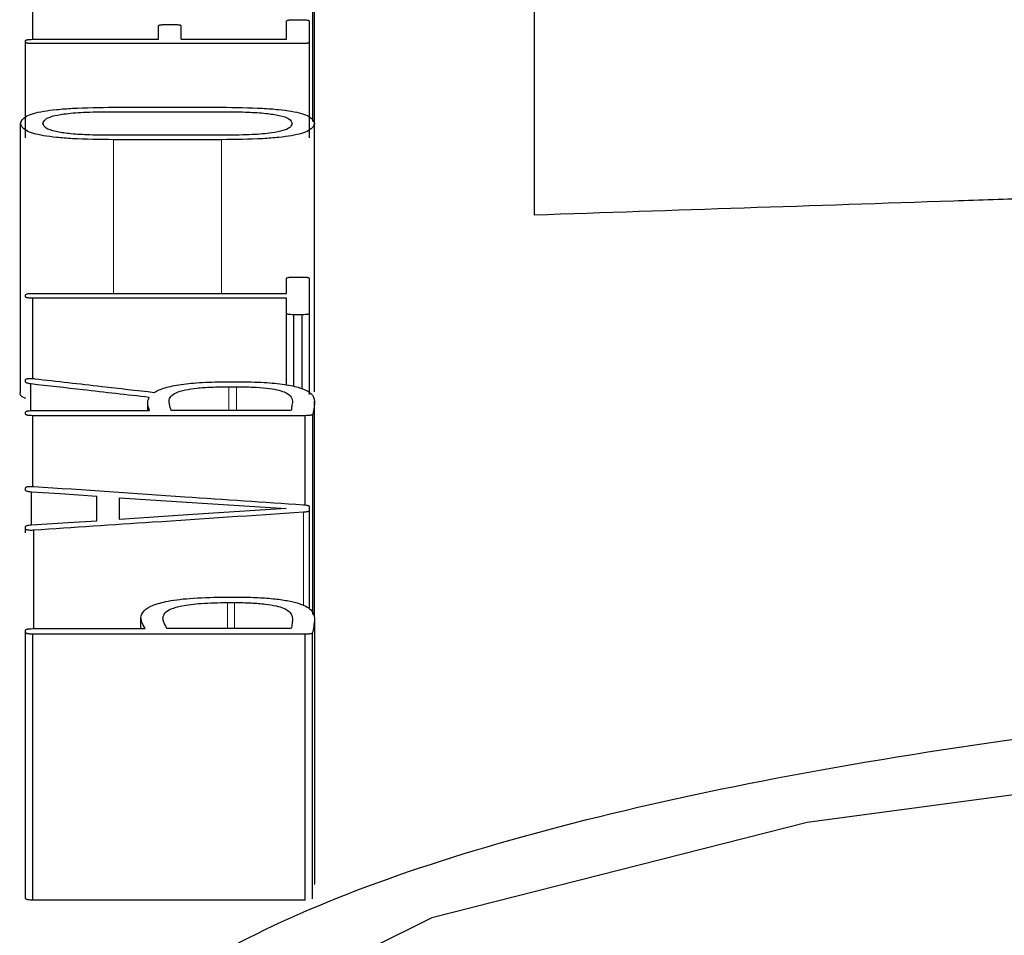
# Model space of a CAD drawing. Units: millimetres. Extents: x 721606 to 727342, y 524693 to 527663.
# Drawn here: x 723436 to 723437, y 526520 to 526521 of the extents above; entities that cross this region are included whole.
import ezdxf

# ---------------------------------------------------------------- set-up
doc = ezdxf.new("R2010")
doc.units = ezdxf.units.MM
doc.linetypes.add('SLD-Phantom', pattern=[12.7, 6.35, -1.27, 1.27, -1.27, 1.27, -1.27])
doc.linetypes.add('SLD-Solid', pattern=[0])
doc.layers.get('0').update_dxf_attribs({"lineweight": 15})

msp = doc.modelspace()

# ---------------------------------------------------------------- linework, layer by layer
at = {"color": 7, "linetype": 'SLD-Solid', "lineweight": 25}
for p, q in [((723436.6096, 526520.5514), (723436.6096, 526520.8143)), ((723436.2949, 526520.6451), (723436.2949, 526520.8018)), ((723436.6077, 526520.5534), (723436.6077, 526520.8031)), ((723436.8552, 526520.4486), (723436.8552, 526520.7493)), ((723436.5782, 526520.6451), (723436.5782, 526520.6656)), ((723436.5864, 526520.6669), (723436.5956, 526520.6669)), ((723436.6038, 526520.6417), (723436.6038, 526520.6656)), ((723436.4353, 526520.6451), (723436.4353, 526520.6603)), ((723436.4436, 526520.6617), (723436.4523, 526520.6617)), ((723436.4605, 526520.6451), (723436.4605, 526520.6603)), ((723436.2867, 526520.6417), (723436.2867, 526520.6437)), ((723436.2949, 526520.6451), (723436.4353, 526520.6451)), ((723436.4605, 526520.6451), (723436.5782, 526520.6451)), ((723436.2867, 526520.5351), (723436.2867, 526520.6417)), ((723436.5956, 526520.6403), (723436.2949, 526520.6403)), ((723436.6038, 526520.5351), (723436.6038, 526520.6417)), ((723436.385, 526520.5692), (723436.5055, 526520.5692)), ((723436.3807, 526520.5642), (723436.5099, 526520.5642)), ((723436.2809, 526520.2513), (723436.2809, 526520.5511)), ((723436.6096, 526520.2513), (723436.6096, 526520.5511)), ((723436.5104, 526520.5379), (723436.3807, 526520.5379)), ((723436.5055, 526520.5329), (723436.385, 526520.5329)), ((723436.5864, 526520.3795), (723436.5956, 526520.3795)), ((723436.5782, 526520.3612), (723436.5782, 526520.378)), ((723436.6038, 526520.3389), (723436.6038, 526520.378)), ((723436.2867, 526520.3574), (723436.2867, 526520.3596)), ((723436.2949, 526520.3612), (723436.5782, 526520.3612)), ((723436.5782, 526520.3558), (723436.2949, 526520.3558)), ((723436.2949, 526520.266), (723436.2949, 526520.3558)), ((723436.5782, 526520.3389), (723436.5782, 526520.3558)), ((723436.5782, 526520.259), (723436.5782, 526520.3389)), ((723436.5864, 526520.2571), (723436.5864, 526520.3373)), ((723436.5956, 526520.3373), (723436.5864, 526520.3373)), ((723436.5956, 526520.2543), (723436.5956, 526520.3373)), ((723436.6038, 526520.2484), (723436.6038, 526520.3389)), ((723436.2867, 526520.262), (723436.2867, 526520.2648)), ((723436.2925, 526520.2302), (723436.2925, 526520.26)), ((723436.5128, 526520.2625), (723436.5244, 526520.2625)), ((723436.5138, 526520.2569), (723436.5225, 526520.2569)), ((723436.4233, 526520.2303), (723436.4233, 526520.2387)), ((723436.6096, 526520.0008), (723436.6096, 526520.2409)), ((723436.2867, 526520.2262), (723436.2867, 526520.2286)), ((723436.2949, 526520.2303), (723436.4251, 526520.2303)), ((723436.5835, 526520.2303), (723436.4493, 526520.2303)), ((723436.6077, 526520.0022), (723436.6077, 526520.2262)), ((723436.599, 526520.2245), (723436.2949, 526520.2245)), ((723436.2949, 526520.1455), (723436.2949, 526520.2245)), ((723436.599, 526520.1248), (723436.599, 526520.2245)), ((723436.2867, 526520.1411), (723436.2867, 526520.1441)), ((723436.2934, 526520.1026), (723436.2934, 526520.1392)), ((723436.3661, 526520.1072), (723436.3661, 526520.1344)), ((723436.3917, 526520.1087), (723436.3917, 526520.1329)), ((723436.6038, 526520.1186), (723436.6038, 526520.1231)), ((723436.6038, 526520.0098), (723436.6038, 526520.1186)), ((723436.2867, 526520.098), (723436.2867, 526520.1007)), ((723436.2867, 526520.0938), (723436.2867, 526520.098)), ((723436.2959, 526519.9866), (723436.2959, 526520.0965)), ((723436.5113, 526520.0219), (723436.5216, 526520.0219)), ((723436.5123, 526520.0158), (723436.5201, 526520.0158)), ((723436.4155, 526519.9866), (723436.4155, 526519.9988)), ((723436.6096, 526519.9982), (723436.6096, 526519.8941)), ((723436.2867, 526519.9823), (723436.2867, 526519.9848)), ((723436.2949, 526519.9866), (723436.4204, 526519.9866)), ((723436.5835, 526519.9866), (723436.445, 526519.9866)), ((723436.2867, 526519.685), (723436.2867, 526519.9823)), ((723436.2949, 526519.6832), (723436.2949, 526519.9804)), ((723436.599, 526519.9804), (723436.2949, 526519.9804)), ((723436.599, 526519.6832), (723436.599, 526519.9804)), ((723436.6073, 526519.6846), (723436.6073, 526519.9818)), ((723436.6096, 526519.8941), (723436.6096, 526519.7009)), ((723436.599, 526519.6832), (723436.2949, 526519.6832))]:
    msp.add_line(p, q, dxfattribs=at)
at = {"color": 9, "linetype": 'SLD-Phantom', "lineweight": 18}
for p, q in [((723436.385, 526520.3612), (723436.385, 526520.5329)), ((723436.5055, 526520.3612), (723436.5055, 526520.5329)), ((723436.5138, 526520.2303), (723436.5138, 526520.2569)), ((723436.5225, 526520.2303), (723436.5225, 526520.2569)), ((723436.5971, 526520.0119), (723436.5971, 526520.1166)), ((723436.5123, 526519.9866), (723436.5123, 526520.0158)), ((723436.5201, 526519.9866), (723436.5201, 526520.0158)), ((723436.6096, 526519.7008), (723436.6096, 526519.9981))]:
    msp.add_line(p, q, dxfattribs=at)
at = {"color": 7, "linetype": 'SLD-Solid', "lineweight": 25, "flags": 128}
for points in [[(723436.3661, 526520.1344), (723436.3254, 526520.1371), (723436.2934, 526520.1392)], [(723436.3917, 526520.1329), (723436.4959, 526520.1261), (723436.5777, 526520.1207)], [(723436.5777, 526520.1207), (723436.4736, 526520.114), (723436.3917, 526520.1087)], [(723436.2934, 526520.1026), (723436.3341, 526520.1052), (723436.3661, 526520.1072)], [(723439.4421, 526518.8688), (723439.6127, 526518.8913), (723440.0714, 526519.0059), (723440.3923, 526519.1492), (723440.5477, 526519.307), (723440.5245, 526519.4646), (723440.3244, 526519.6086), (723439.9648, 526519.7281), (723439.4765, 526519.8151), (723438.9013, 526519.8643), (723438.2887, 526519.8731), (723437.6911, 526519.841), (723437.1599, 526519.7698), (723436.7406, 526519.6634), (723436.4693, 526519.5287), (723436.369, 526519.3754), (723436.4486, 526519.216), (723436.4486, 526519.216)]]:
    msp.add_lwpolyline(points, dxfattribs=at)
at = {"color": 7, "linetype": 'SLD-Solid', "lineweight": 25}
for points, knots in [([(723436.5782, 526520.6656), (723436.5783, 526520.6658), (723436.5785, 526520.6661), (723436.5794, 526520.6664), (723436.5802, 526520.6666), (723436.5813, 526520.6667), (723436.5834, 526520.6669), (723436.5852, 526520.6669), (723436.5864, 526520.6669)], [0, 0, 0, 0, 0.2811789, 0.3957751, 0.498165, 0.5944837, 0.7076414, 1, 1, 1, 1]), ([(723436.5956, 526520.6669), (723436.5969, 526520.6669), (723436.5986, 526520.6669), (723436.6007, 526520.6667), (723436.6018, 526520.6666), (723436.6026, 526520.6664), (723436.6035, 526520.6661), (723436.6037, 526520.6658), (723436.6038, 526520.6656)], [0, 0, 0, 0, 0.288339, 0.401634, 0.498888, 0.600576, 0.715057, 1, 1, 1, 1]), ([(723436.4353, 526520.6603), (723436.4355, 526520.6605), (723436.4357, 526520.6608), (723436.4366, 526520.6611), (723436.4374, 526520.6613), (723436.4385, 526520.6614), (723436.4405, 526520.6616), (723436.4423, 526520.6616), (723436.4436, 526520.6617)], [0, 0, 0, 0, 0.281272, 0.396109, 0.498826, 0.595364, 0.708485, 1, 1, 1, 1]), ([(723436.4523, 526520.6617), (723436.4535, 526520.6616), (723436.4553, 526520.6616), (723436.4573, 526520.6614), (723436.4585, 526520.6613), (723436.4593, 526520.6611), (723436.4602, 526520.6608), (723436.4604, 526520.6605), (723436.4605, 526520.6603)], [0, 0, 0, 0, 0.2881767, 0.4013344, 0.4984445, 0.5999842, 0.7144972, 1, 1, 1, 1]), ([(723436.2867, 526520.6437), (723436.2868, 526520.6439), (723436.287, 526520.6442), (723436.2879, 526520.6445), (723436.2887, 526520.6447), (723436.2898, 526520.6449), (723436.2919, 526520.645), (723436.2936, 526520.6451), (723436.2949, 526520.6451)], [0, 0, 0, 0, 0.281025, 0.39595, 0.498882, 0.595592, 0.70877, 1, 1, 1, 1]), ([(723436.2949, 526520.6403), (723436.2936, 526520.6403), (723436.2919, 526520.6404), (723436.2899, 526520.6405), (723436.2887, 526520.6407), (723436.2879, 526520.6409), (723436.287, 526520.6412), (723436.2868, 526520.6415), (723436.2867, 526520.6417)], [0, 0, 0, 0, 0.287691, 0.400982, 0.498469, 0.600329, 0.714973, 1, 1, 1, 1]), ([(723436.6038, 526520.6417), (723436.6037, 526520.6415), (723436.6035, 526520.6412), (723436.6026, 526520.6409), (723436.6018, 526520.6407), (723436.6007, 526520.6405), (723436.5987, 526520.6404), (723436.5969, 526520.6403), (723436.5956, 526520.6403)], [0, 0, 0, 0, 0.281696, 0.396358, 0.498647, 0.59494, 0.707984, 1, 1, 1, 1]), ([(723436.2809, 526520.5511), (723436.2818, 526520.5538), (723436.2832, 526520.5577), (723436.2948, 526520.5622), (723436.3063, 526520.5648), (723436.3213, 526520.5668), (723436.3472, 526520.5688), (723436.3694, 526520.569), (723436.385, 526520.5692)], [0, 0, 0, 0, 0.27456, 0.39056, 0.499077, 0.606697, 0.722887, 1, 1, 1, 1]), ([(723436.5055, 526520.5692), (723436.5211, 526520.569), (723436.5433, 526520.5688), (723436.5692, 526520.5668), (723436.5842, 526520.5648), (723436.5957, 526520.5622), (723436.6073, 526520.5577), (723436.6087, 526520.5538), (723436.6096, 526520.5511)], [0, 0, 0, 0, 0.276912, 0.393065, 0.500651, 0.608988, 0.724954, 1, 1, 1, 1]), ([(723436.306, 526520.5511), (723436.3065, 526520.5526), (723436.3073, 526520.5554), (723436.3151, 526520.5591), (723436.3297, 526520.5621), (723436.3527, 526520.5639), (723436.3708, 526520.5641), (723436.3807, 526520.5642)], [0, 0, 0, 0, 0.212092, 0.389898, 0.551869, 0.754101, 1, 1, 1, 1]), ([(723436.5099, 526520.5642), (723436.5184, 526520.5641), (723436.534, 526520.564), (723436.5552, 526520.5626), (723436.5721, 526520.5601), (723436.5828, 526520.5561), (723436.5839, 526520.5529), (723436.5844, 526520.5511)], [0, 0, 0, 0, 0.211165, 0.388781, 0.550775, 0.753161, 1, 1, 1, 1]), ([(723436.385, 526520.5329), (723436.3693, 526520.5331), (723436.3472, 526520.5333), (723436.3212, 526520.5353), (723436.3062, 526520.5373), (723436.2947, 526520.5399), (723436.2832, 526520.5445), (723436.2818, 526520.5484), (723436.2809, 526520.5511)], [0, 0, 0, 0, 0.277275, 0.393364, 0.500713, 0.608817, 0.724692, 1, 1, 1, 1]), ([(723436.3807, 526520.5379), (723436.3722, 526520.538), (723436.3565, 526520.5381), (723436.3353, 526520.5395), (723436.3184, 526520.5421), (723436.3076, 526520.5461), (723436.3066, 526520.5493), (723436.306, 526520.5511)], [0, 0, 0, 0, 0.2112109, 0.3888786, 0.5508536, 0.7531492, 1, 1, 1, 1]), ([(723436.6096, 526520.5511), (723436.6087, 526520.5484), (723436.6073, 526520.5445), (723436.5958, 526520.5399), (723436.5844, 526520.5373), (723436.5694, 526520.5353), (723436.5434, 526520.5333), (723436.5212, 526520.5331), (723436.5055, 526520.5329)], [0, 0, 0, 0, 0.275142, 0.390932, 0.498895, 0.60601, 0.722068, 1, 1, 1, 1]), ([(723436.5844, 526520.5511), (723436.584, 526520.5496), (723436.5832, 526520.5468), (723436.5756, 526520.5431), (723436.5612, 526520.5401), (723436.5383, 526520.5382), (723436.5203, 526520.538), (723436.5104, 526520.5379)], [0, 0, 0, 0, 0.21254, 0.39045, 0.552055, 0.753746, 1, 1, 1, 1]), ([(723437.412, 526520.4673), (723437.3826, 526520.4663), (723437.197, 526520.4601), (723437.0114, 526520.4539), (723436.8552, 526520.4486)], [0, 0, 0, 0, 0.158441, 1, 1, 1, 1]), ([(723436.5782, 526520.378), (723436.5783, 526520.3781), (723436.5785, 526520.3785), (723436.5795, 526520.3789), (723436.5811, 526520.3792), (723436.5835, 526520.3795), (723436.5854, 526520.3795), (723436.5864, 526520.3795)], [0, 0, 0, 0, 0.206301, 0.387151, 0.556259, 0.762623, 1, 1, 1, 1]), ([(723436.5956, 526520.3795), (723436.5969, 526520.3795), (723436.5987, 526520.3795), (723436.6007, 526520.3793), (723436.6018, 526520.3791), (723436.6026, 526520.3789), (723436.6035, 526520.3785), (723436.6037, 526520.3782), (723436.6038, 526520.378)], [0, 0, 0, 0, 0.293203, 0.407826, 0.505675, 0.605038, 0.717848, 1, 1, 1, 1]), ([(723436.2867, 526520.3596), (723436.2869, 526520.3599), (723436.2872, 526520.3603), (723436.2893, 526520.3609), (723436.292, 526520.3612), (723436.2939, 526520.3612), (723436.2949, 526520.3612)], [0, 0, 0, 0, 0.298982, 0.55567, 0.762517, 1, 1, 1, 1]), ([(723436.2949, 526520.3558), (723436.2936, 526520.3558), (723436.2919, 526520.3559), (723436.2899, 526520.3561), (723436.2887, 526520.3562), (723436.2879, 526520.3564), (723436.287, 526520.3568), (723436.2868, 526520.3572), (723436.2867, 526520.3574)], [0, 0, 0, 0, 0.287644, 0.400997, 0.498595, 0.600546, 0.715204, 1, 1, 1, 1]), ([(723436.5864, 526520.3373), (723436.5852, 526520.3373), (723436.5834, 526520.3374), (723436.5814, 526520.3376), (723436.5802, 526520.3377), (723436.5794, 526520.3379), (723436.5785, 526520.3383), (723436.5783, 526520.3387), (723436.5782, 526520.3389)], [0, 0, 0, 0, 0.288129, 0.401349, 0.498569, 0.600201, 0.714727, 1, 1, 1, 1]), ([(723436.6038, 526520.3389), (723436.6037, 526520.3387), (723436.6035, 526520.3383), (723436.6026, 526520.3379), (723436.6018, 526520.3377), (723436.6007, 526520.3376), (723436.5987, 526520.3374), (723436.5969, 526520.3373), (723436.5956, 526520.3373)], [0, 0, 0, 0, 0.2814403, 0.3960721, 0.4984138, 0.5947221, 0.7078223, 1, 1, 1, 1]), ([(723436.2867, 526520.2648), (723436.2868, 526520.2651), (723436.287, 526520.2654), (723436.2883, 526520.2659), (723436.2895, 526520.2661), (723436.291, 526520.2661), (723436.2928, 526520.2661), (723436.2947, 526520.266), (723436.2961, 526520.2659), (723436.2968, 526520.2658)], [0, 0, 0, 0, 0.28373, 0.392251, 0.489649, 0.588725, 0.701713, 0.837127, 1, 1, 1, 1]), ([(723436.2925, 526520.26), (723436.2915, 526520.2602), (723436.2898, 526520.2604), (723436.2874, 526520.2611), (723436.2869, 526520.2616), (723436.2867, 526520.262)], [0, 0, 0, 0, 0.299815, 0.574331, 1, 1, 1, 1]), ([(723436.4247, 526520.245), (723436.4, 526520.2478), (723436.3559, 526520.2528), (723436.3119, 526520.2578), (723436.2925, 526520.26)], [0, 0, 0, 0, 0.56, 1, 1, 1, 1]), ([(723436.2968, 526520.2658), (723436.3218, 526520.263), (723436.3663, 526520.2579), (723436.4109, 526520.2528), (723436.4305, 526520.2506)], [0, 0, 0, 0, 0.56, 1, 1, 1, 1]), ([(723436.4305, 526520.2506), (723436.4339, 526520.2524), (723436.4405, 526520.2558), (723436.4597, 526520.2597), (723436.4846, 526520.2621), (723436.5031, 526520.2624), (723436.5128, 526520.2625)], [0, 0, 0, 0, 0.258168, 0.496692, 0.734154, 1, 1, 1, 1]), ([(723436.5244, 526520.2625), (723436.5341, 526520.2624), (723436.5524, 526520.2621), (723436.5769, 526520.2597), (723436.596, 526520.2554), (723436.6078, 526520.2489), (723436.609, 526520.2438), (723436.6096, 526520.2409)], [0, 0, 0, 0, 0.185492, 0.348962, 0.511313, 0.729557, 1, 1, 1, 1]), ([(723436.2867, 526520.2438), (723436.2865, 526520.2439), (723436.28, 526520.2462), (723436.2805, 526520.2488), (723436.2809, 526520.2513)], [0, 0, 0, 0, 0.033077, 1, 1, 1, 1]), ([(723436.447, 526520.241), (723436.4473, 526520.2427), (723436.448, 526520.2459), (723436.4538, 526520.2502), (723436.4638, 526520.2534), (723436.478, 526520.2555), (723436.4948, 526520.2567), (723436.5072, 526520.2568), (723436.5138, 526520.2569)], [0, 0, 0, 0, 0.216543, 0.395794, 0.555377, 0.688438, 0.833075, 1, 1, 1, 1]), ([(723436.5225, 526520.2569), (723436.5286, 526520.2568), (723436.5401, 526520.2567), (723436.5559, 526520.2555), (723436.568, 526520.2536), (723436.5776, 526520.2506), (723436.5838, 526520.2463), (723436.5845, 526520.2427), (723436.5849, 526520.2407)], [0, 0, 0, 0, 0.157889, 0.295617, 0.424103, 0.546043, 0.746746, 1, 1, 1, 1]), ([(723436.4251, 526520.2303), (723436.4241, 526520.2333), (723436.4224, 526520.2382), (723436.424, 526520.2431), (723436.4247, 526520.245)], [0, 0, 0, 0, 0.6159583, 1, 1, 1, 1]), ([(723436.4493, 526520.2303), (723436.4486, 526520.2325), (723436.4475, 526520.2361), (723436.4471, 526520.2397), (723436.447, 526520.241)], [0, 0, 0, 0, 0.636372, 1, 1, 1, 1]), ([(723436.5849, 526520.2407), (723436.5847, 526520.2388), (723436.5842, 526520.2353), (723436.5837, 526520.2318), (723436.5835, 526520.2303)], [0, 0, 0, 0, 0.56, 1, 1, 1, 1]), ([(723436.6096, 526520.2409), (723436.6095, 526520.2386), (723436.6091, 526520.2337), (723436.6082, 526520.2288), (723436.6077, 526520.2262)], [0, 0, 0, 0, 0.472643, 1, 1, 1, 1]), ([(723436.2867, 526520.2286), (723436.2868, 526520.2288), (723436.287, 526520.2292), (723436.2879, 526520.2296), (723436.2887, 526520.2298), (723436.2898, 526520.23), (723436.2918, 526520.2302), (723436.2936, 526520.2302), (723436.2949, 526520.2303)], [0, 0, 0, 0, 0.281322, 0.396292, 0.499183, 0.595873, 0.708982, 1, 1, 1, 1]), ([(723436.2949, 526520.2245), (723436.2936, 526520.2246), (723436.2919, 526520.2246), (723436.2898, 526520.2248), (723436.2887, 526520.225), (723436.2879, 526520.2252), (723436.287, 526520.2256), (723436.2868, 526520.226), (723436.2867, 526520.2262)], [0, 0, 0, 0, 0.287608, 0.400947, 0.498535, 0.600491, 0.715161, 1, 1, 1, 1]), ([(723436.6077, 526520.2262), (723436.6075, 526520.226), (723436.6072, 526520.2256), (723436.6062, 526520.2252), (723436.6054, 526520.225), (723436.6042, 526520.2248), (723436.6022, 526520.2246), (723436.6003, 526520.2246), (723436.599, 526520.2245)], [0, 0, 0, 0, 0.28527, 0.399745, 0.499842, 0.595148, 0.707774, 1, 1, 1, 1]), ([(723436.2867, 526520.1441), (723436.2868, 526520.1442), (723436.2869, 526520.1445), (723436.2875, 526520.1449), (723436.2885, 526520.1453), (723436.2898, 526520.1455), (723436.2916, 526520.1456), (723436.2937, 526520.1456), (723436.2951, 526520.1455), (723436.2959, 526520.1455)], [0, 0, 0, 0, 0.17223, 0.317153, 0.441901, 0.557411, 0.683154, 0.827518, 1, 1, 1, 1]), ([(723436.2934, 526520.1392), (723436.2924, 526520.1393), (723436.2905, 526520.1395), (723436.2882, 526520.1399), (723436.287, 526520.1405), (723436.2868, 526520.1409), (723436.2867, 526520.1411)], [0, 0, 0, 0, 0.2806647, 0.5015251, 0.7209875, 1, 1, 1, 1]), ([(723436.2959, 526520.1455), (723436.3521, 526520.1417), (723436.4525, 526520.1348), (723436.5529, 526520.128), (723436.5971, 526520.125)], [0, 0, 0, 0, 0.56, 1, 1, 1, 1]), ([(723436.5971, 526520.1166), (723436.5409, 526520.1129), (723436.4405, 526520.1062), (723436.34, 526520.0995), (723436.2959, 526520.0965)], [0, 0, 0, 0, 0.56, 1, 1, 1, 1]), ([(723436.5971, 526520.125), (723436.5982, 526520.1249), (723436.6001, 526520.1248), (723436.6024, 526520.1243), (723436.6036, 526520.1237), (723436.6037, 526520.1233), (723436.6038, 526520.1231)], [0, 0, 0, 0, 0.270647, 0.489458, 0.708709, 1, 1, 1, 1]), ([(723436.6038, 526520.1186), (723436.6037, 526520.1183), (723436.6034, 526520.1178), (723436.6018, 526520.1172), (723436.5996, 526520.1168), (723436.5979, 526520.1167), (723436.5971, 526520.1166)], [0, 0, 0, 0, 0.306906, 0.574184, 0.779441, 1, 1, 1, 1]), ([(723436.2867, 526520.1007), (723436.2868, 526520.1009), (723436.287, 526520.1013), (723436.2882, 526520.1019), (723436.2905, 526520.1023), (723436.2924, 526520.1025), (723436.2934, 526520.1026)], [0, 0, 0, 0, 0.278683, 0.500608, 0.719489, 1, 1, 1, 1]), ([(723436.2959, 526520.0965), (723436.2951, 526520.0965), (723436.2937, 526520.0964), (723436.2917, 526520.0964), (723436.29, 526520.0965), (723436.2886, 526520.0967), (723436.2876, 526520.0971), (723436.2869, 526520.0975), (723436.2868, 526520.0978), (723436.2867, 526520.098)], [0, 0, 0, 0, 0.1659618, 0.3058945, 0.427689, 0.5430214, 0.671599, 0.8210622, 1, 1, 1, 1]), ([(723436.4155, 526519.9988), (723436.4161, 526520.0014), (723436.4172, 526520.0062), (723436.4273, 526520.0127), (723436.4458, 526520.0179), (723436.4753, 526520.0213), (723436.4987, 526520.0217), (723436.5113, 526520.0219)], [0, 0, 0, 0, 0.22023, 0.405443, 0.570897, 0.768458, 1, 1, 1, 1]), ([(723436.4402, 526519.9985), (723436.4406, 526520.0004), (723436.4414, 526520.0039), (723436.4482, 526520.0087), (723436.4614, 526520.0126), (723436.484, 526520.0153), (723436.5023, 526520.0156), (723436.5123, 526520.0158)], [0, 0, 0, 0, 0.213257, 0.391202, 0.554443, 0.756674, 1, 1, 1, 1]), ([(723436.5201, 526520.0158), (723436.5265, 526520.0157), (723436.5383, 526520.0155), (723436.5545, 526520.0142), (723436.567, 526520.0122), (723436.5772, 526520.0089), (723436.5838, 526520.004), (723436.5845, 526520.0001), (723436.5849, 526519.9979)], [0, 0, 0, 0, 0.158292, 0.296347, 0.424666, 0.546377, 0.747192, 1, 1, 1, 1]), ([(723436.5216, 526520.0219), (723436.5291, 526520.0218), (723436.5434, 526520.0216), (723436.5631, 526520.0203), (723436.5795, 526520.018), (723436.5958, 526520.0141), (723436.608, 526520.0072), (723436.609, 526520.0014), (723436.6096, 526519.9981)], [0, 0, 0, 0, 0.140989, 0.266384, 0.383007, 0.499236, 0.720681, 1, 1, 1, 1]), ([(723436.4204, 526519.9866), (723436.4188, 526519.9891), (723436.4163, 526519.9931), (723436.4157, 526519.9972), (723436.4155, 526519.9988)], [0, 0, 0, 0, 0.607077, 1, 1, 1, 1]), ([(723436.445, 526519.9866), (723436.4435, 526519.989), (723436.4409, 526519.9929), (723436.4404, 526519.9969), (723436.4402, 526519.9985)], [0, 0, 0, 0, 0.595535, 1, 1, 1, 1]), ([(723436.5849, 526519.9979), (723436.5848, 526519.996), (723436.5846, 526519.9923), (723436.5839, 526519.9885), (723436.5835, 526519.9866)], [0, 0, 0, 0, 0.488749, 1, 1, 1, 1]), ([(723436.6096, 526519.9981), (723436.6094, 526519.995), (723436.6089, 526519.9896), (723436.6077, 526519.9842), (723436.6073, 526519.9818)], [0, 0, 0, 0, 0.56988, 1, 1, 1, 1]), ([(723436.2867, 526519.9848), (723436.2868, 526519.9851), (723436.287, 526519.9855), (723436.2879, 526519.9859), (723436.2887, 526519.9861), (723436.2898, 526519.9863), (723436.2918, 526519.9865), (723436.2936, 526519.9866), (723436.2949, 526519.9866)], [0, 0, 0, 0, 0.281063, 0.396001, 0.498943, 0.595647, 0.708812, 1, 1, 1, 1]), ([(723436.2949, 526519.9804), (723436.2936, 526519.9805), (723436.2919, 526519.9805), (723436.2899, 526519.9807), (723436.2887, 526519.9809), (723436.2879, 526519.9811), (723436.287, 526519.9816), (723436.2868, 526519.982), (723436.2867, 526519.9823)], [0, 0, 0, 0, 0.287515, 0.400977, 0.498787, 0.600925, 0.715623, 1, 1, 1, 1]), ([(723436.6073, 526519.9818), (723436.607, 526519.9816), (723436.6067, 526519.9813), (723436.6057, 526519.9809), (723436.6049, 526519.9807), (723436.6038, 526519.9806), (723436.6019, 526519.9805), (723436.6002, 526519.9805), (723436.599, 526519.9804)], [0, 0, 0, 0, 0.26867, 0.379776, 0.481021, 0.573965, 0.689705, 1, 1, 1, 1]), ([(723436.4276, 526519.2143), (723436.3749, 526519.2721), (723436.2693, 526519.3877), (723436.3711, 526519.5581), (723436.6501, 526519.7078), (723437.1051, 526519.8262), (723437.6884, 526519.9057), (723438.3497, 526519.9419), (723439.0294, 526519.9328), (723439.6666, 526519.8791), (723440.2042, 526519.7834), (723440.5942, 526519.6514), (723440.802, 526519.4921), (723440.8085, 526519.3183), (723440.6154, 526519.1441), (723440.2316, 526518.9914), (723439.8221, 526518.8862), (723439.526, 526518.8561), (723439.4421, 526518.8476)], [0, 0, 0, 0, 0.065046, 0.130178, 0.195155, 0.26011, 0.324956, 0.389746, 0.454519, 0.519328, 0.584213, 0.649186, 0.714229, 0.779298, 0.844352, 0.909298, 0.974284, 1, 1, 1, 1]), ([(723436.2949, 526519.6832), (723436.2939, 526519.6833), (723436.2922, 526519.6833), (723436.2899, 526519.6835), (723436.2881, 526519.6838), (723436.2869, 526519.6844), (723436.2868, 526519.6848), (723436.2867, 526519.685)], [0, 0, 0, 0, 0.21724, 0.3936375, 0.5502257, 0.7482564, 1, 1, 1, 1])]:
    msp.add_open_spline(points, degree=3, knots=knots, dxfattribs=at)

doc.saveas('drawing.dxf')
